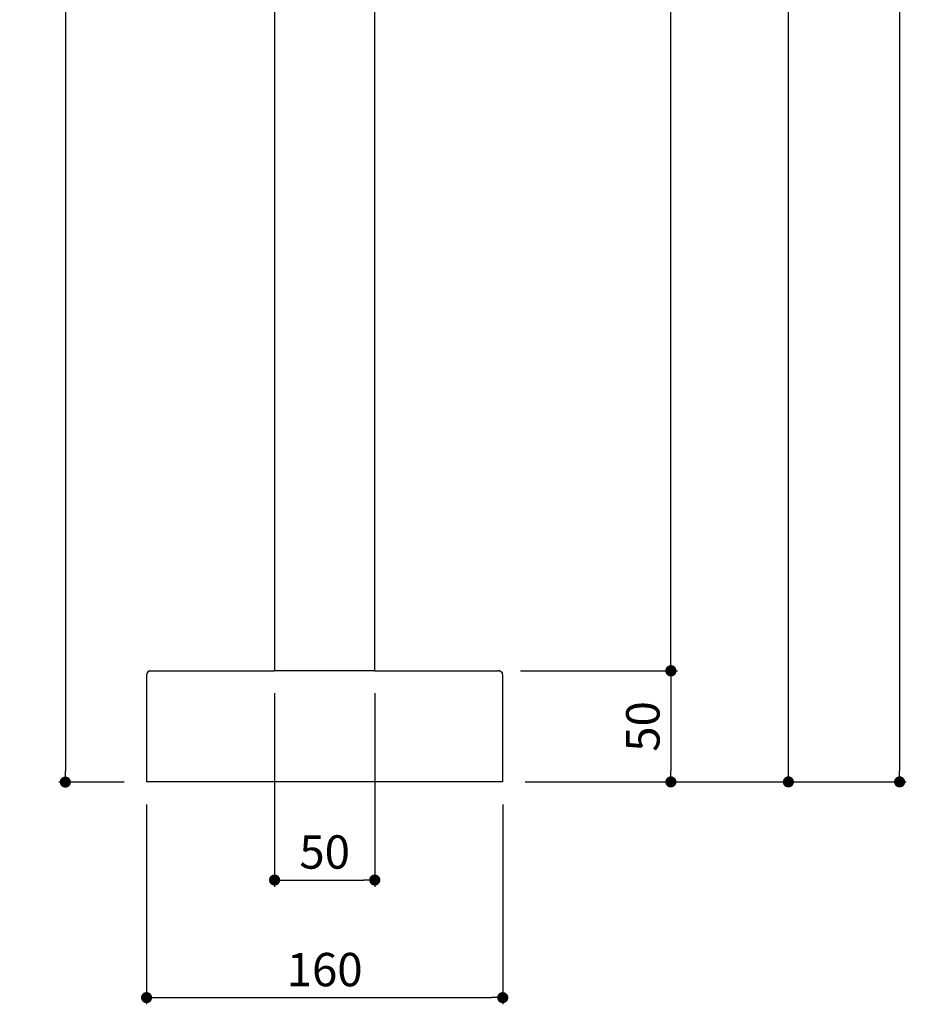
# Model space of a CAD drawing. Units: millimetres. Extents: x 237 to 1316, y 210 to 1920.
# Drawn here: x 918 to 1316, y 622 to 1065 of the extents above; entities that cross this region are included whole.
import ezdxf

# ---------------------------------------------------------------- set-up
doc = ezdxf.new("R2010")
doc.units = ezdxf.units.MM
doc.layers.add('COTA', color=1, linetype='Continuous')
doc.layers.add('RUBINETTOS', color=2, linetype='Continuous')
doc.styles.get("Standard").update_dxf_attribs({"font": 'arial.ttf'})
doc.dimstyles.new('Milímetros', dxfattribs={"dimtxt": 11, "dimasz": 5, "dimexe": 3, "dimexo": 10, "dimgap": 3, "dimtad": 1, "dimtxsty": 'Standard', "dimblk": 'DOT', "dimcen": 2.5, "dimadec": 0, "dimazin": 0, "dimtfac": 1, "dimtmove": 0, "dimatfit": 3, "dimldrblk": 'DOT', "dimfxl": 0, "dimarcsym": 0})

# ---------------------------------------------------------------- blocks, each defined once
blk = doc.blocks.new('_Dot')
at = {"color": 0, "linetype": 'ByBlock', "lineweight": -2}
blk.add_line((-0.5, 0), (-1, 0), dxfattribs=at)
at = {"color": 0, "linetype": 'ByBlock', "const_width": 0.5}
blk.add_lwpolyline([(-0.25, 0, 1), (0.25, 0, 1)], format="xyb", close=True, dxfattribs=at)
blk = doc.blocks.new('*D50')
at = {"layer": 'COTA', "color": 0, "lineweight": -2}
for p, q in [((1064.68, 1848.59), (1315.93, 1848.59)), ((1312.93, 1843.59), (1312.93, 727.44)), ((1144.68, 722.44), (1315.93, 722.44))]:
    blk.add_line(p, q, dxfattribs=at)
at = {"layer": 'Defpoints', "color": 0}
for p in [(1054.68, 1848.59), (1134.68, 722.44), (1312.93, 722.44)]:
    blk.add_point(p, dxfattribs=at)
at = {"layer": 'COTA', "color": 0, "lineweight": -2, "xscale": 5, "yscale": 5, "zscale": 5}
for p, rotation in [((1312.93, 1848.59), 90), ((1312.93, 722.44), 270)]:
    blk.add_blockref('_Dot', p, dxfattribs=dict(at, rotation=rotation))
at = {"layer": 'COTA', "color": 0, "insert": (1302.27, 1285.52), "char_height": 15, "attachment_point": 5, "rotation": 90}
blk.add_mtext('1120', dxfattribs=at)
blk = doc.blocks.new('*D51')
at = {"layer": 'COTA', "color": 0, "lineweight": -2}
for p, q in [((1143.42, 772.3), (1213.2, 772.3)), ((1210.2, 767.3), (1210.2, 727.44)), ((1144.68, 722.44), (1213.2, 722.44))]:
    blk.add_line(p, q, dxfattribs=at)
at = {"layer": 'Defpoints', "color": 0}
for p in [(1133.42, 772.3), (1134.68, 722.44), (1210.2, 722.44)]:
    blk.add_point(p, dxfattribs=at)
at = {"layer": 'COTA', "color": 0, "lineweight": -2, "xscale": 5, "yscale": 5, "zscale": 5}
for p, rotation in [((1210.2, 772.3), 90), ((1210.2, 722.44), 270)]:
    blk.add_blockref('_Dot', p, dxfattribs=dict(at, rotation=rotation))
at = {"layer": 'COTA', "color": 0, "insert": (1199.54, 747.37), "char_height": 15, "attachment_point": 5, "rotation": 90}
blk.add_mtext('50', dxfattribs=at)
blk = doc.blocks.new('*D52')
at = {"layer": 'COTA', "color": 0, "lineweight": -2}
for p, q in [((1136.68, 1510.42), (1213.2, 1510.42)), ((1210.2, 777.44), (1210.2, 1505.42)), ((1142.68, 772.44), (1213.2, 772.44))]:
    blk.add_line(p, q, dxfattribs=at)
at = {"layer": 'Defpoints', "color": 0}
for p in [(1126.68, 1510.42), (1210.2, 1510.42), (1132.68, 772.44)]:
    blk.add_point(p, dxfattribs=at)
at = {"layer": 'COTA', "color": 0, "lineweight": -2, "xscale": 5, "yscale": 5, "zscale": 5}
for p, rotation in [((1210.2, 1510.42), 90), ((1210.2, 772.44), 270)]:
    blk.add_blockref('_Dot', p, dxfattribs=dict(at, rotation=rotation))
at = {"layer": 'COTA', "color": 0, "insert": (1199.53, 1141.43), "char_height": 15, "attachment_point": 5, "rotation": 90}
blk.add_mtext('340', dxfattribs=at)
blk = doc.blocks.new('*D53')
at = {"layer": 'COTA', "color": 0, "lineweight": -2}
for p, q in [((1136.12, 1510.42), (1265.98, 1510.42)), ((1262.98, 727.44), (1262.98, 1505.42)), ((1144.68, 722.44), (1265.98, 722.44))]:
    blk.add_line(p, q, dxfattribs=at)
at = {"layer": 'Defpoints', "color": 0}
for p in [(1126.12, 1510.42), (1262.98, 1510.42), (1134.68, 722.44)]:
    blk.add_point(p, dxfattribs=at)
at = {"layer": 'COTA', "color": 0, "lineweight": -2, "xscale": 5, "yscale": 5, "zscale": 5}
for p, rotation in [((1262.98, 1510.42), 90), ((1262.98, 722.44), 270)]:
    blk.add_blockref('_Dot', p, dxfattribs=dict(at, rotation=rotation))
at = {"layer": 'COTA', "color": 0, "insert": (1252.32, 1116.43), "char_height": 15, "attachment_point": 5, "rotation": 90}
blk.add_mtext('790', dxfattribs=at)
blk = doc.blocks.new('*D56')
at = {"layer": 'COTA', "color": 0, "lineweight": -2}
for p, q in [((974.68, 712.34), (974.68, 622.47)), ((1134.68, 712.34), (1134.68, 622.47)), ((979.68, 625.47), (1129.68, 625.47))]:
    blk.add_line(p, q, dxfattribs=at)
at = {"layer": 'Defpoints', "color": 0}
for p in [(974.68, 722.34), (1134.68, 722.34), (1134.68, 625.47)]:
    blk.add_point(p, dxfattribs=at)
at = {"layer": 'COTA', "color": 0, "lineweight": -2, "xscale": 5, "yscale": 5, "zscale": 5, "rotation": 180}
blk.add_blockref('_Dot', (974.68, 625.47), dxfattribs=at)
at = {"layer": 'COTA', "color": 0, "lineweight": -2, "xscale": 5, "yscale": 5, "zscale": 5}
blk.add_blockref('_Dot', (1134.68, 625.47), dxfattribs=at)
at = {"layer": 'COTA', "color": 0, "insert": (1054.68, 636.13), "char_height": 15, "attachment_point": 5}
blk.add_mtext('160', dxfattribs=at)
blk = doc.blocks.new('*D57')
at = {"layer": 'COTA', "color": 0, "lineweight": -2}
for p, q in [((1032.18, 762.34), (1032.18, 675.34)), ((1077.18, 762.34), (1077.18, 675.34)), ((1037.18, 678.34), (1072.18, 678.34))]:
    blk.add_line(p, q, dxfattribs=at)
at = {"layer": 'Defpoints', "color": 0}
for p in [(1032.18, 772.34), (1077.18, 772.34), (1077.18, 678.34)]:
    blk.add_point(p, dxfattribs=at)
at = {"layer": 'COTA', "color": 0, "lineweight": -2, "xscale": 5, "yscale": 5, "zscale": 5, "rotation": 180}
blk.add_blockref('_Dot', (1032.18, 678.34), dxfattribs=at)
at = {"layer": 'COTA', "color": 0, "lineweight": -2, "xscale": 5, "yscale": 5, "zscale": 5}
blk.add_blockref('_Dot', (1077.18, 678.34), dxfattribs=at)
at = {"layer": 'COTA', "color": 0, "insert": (1054.68, 689), "char_height": 15, "attachment_point": 5}
blk.add_mtext('50', dxfattribs=at)
blk = doc.blocks.new('*D58')
at = {"layer": 'COTA', "color": 0, "lineweight": -2}
for p, q in [((990.17, 1481.32), (935.2, 1481.32)), ((938.2, 1476.32), (938.2, 727.34)), ((964.68, 722.34), (935.2, 722.34))]:
    blk.add_line(p, q, dxfattribs=at)
at = {"layer": 'Defpoints', "color": 0}
for p in [(1000.17, 1481.32), (938.2, 722.34), (974.68, 722.34)]:
    blk.add_point(p, dxfattribs=at)
at = {"layer": 'COTA', "color": 0, "lineweight": -2, "xscale": 5, "yscale": 5, "zscale": 5}
for p, rotation in [((938.2, 1481.32), 90), ((938.2, 722.34), 270)]:
    blk.add_blockref('_Dot', p, dxfattribs=dict(at, rotation=rotation))
at = {"layer": 'COTA', "color": 0, "insert": (927.54, 1101.83), "char_height": 15, "attachment_point": 5, "rotation": 90}
blk.add_mtext('760', dxfattribs=at)

msp = doc.modelspace()

# ---------------------------------------------------------------- linework, layer by layer
at = {"layer": 'RUBINETTOS'}
for p, q in [((1032.182, 1451.957), (1032.182, 772.443)), ((1077.182, 772.443), (1077.182, 1451.957)), ((974.823, 771.179), (974.682, 770.443)), ((974.682, 770.443), (974.682, 722.443)), ((975.268, 771.857), (974.823, 771.179)), ((975.946, 772.302), (975.268, 771.857)), ((975.946, 772.302), (976.682, 772.443)), ((976.682, 772.443), (1032.182, 772.443)), ((1077.182, 772.443), (1032.182, 772.443)), ((1077.182, 772.443), (1132.682, 772.443)), ((1133.419, 772.302), (1132.682, 772.443)), ((1133.419, 772.302), (1134.097, 771.857)), ((1134.097, 771.857), (1134.542, 771.179)), ((1134.682, 770.443), (1134.542, 771.179)), ((1134.682, 722.443), (1134.682, 770.443)), ((1134.682, 722.443), (974.682, 722.443))]:
    msp.add_line(p, q, dxfattribs=at)

# ---------------------------------------------------------------- dimensions: what is measured, and where the dimension line sits
at = {"layer": 'COTA'}
for base, p1, p2, text, picture, middle in [((1312.931, 722.443), (1054.682, 1848.592), (1134.682, 722.443), '1120', '*D50', (1302.273, 1285.517)), ((1262.977, 1510.421), (1134.682, 722.443), (1126.12, 1510.421), '790', '*D53', (1252.318, 1116.432)), ((1210.195, 1510.422), (1132.682, 772.443), (1126.682, 1510.422), '340', '*D52', (1199.531, 1141.432)), ((938.198, 722.337), (1000.172, 1481.319), (974.682, 722.337), '760', '*D58', (927.539, 1101.828)), ((1210.195, 722.443), (1133.419, 772.302), (1134.682, 722.443), '50', '*D51', (1199.536, 747.372))]:
    dim = msp.add_linear_dim(base=base, p1=p1, p2=p2, angle=90, text=text, dimstyle='Milímetros', override={"dimtxt": 15}, dxfattribs=at)
    dim.commit()
    dim.dimension.update_dxf_attribs({"geometry": picture, "text_midpoint": middle})
dim = msp.add_linear_dim(base=(1077.177, 678.342), p1=(1032.182, 772.337), p2=(1077.177, 772.337), text='50', dimstyle='Milímetros', override={"dimtxt": 15}, dxfattribs=at)
dim.commit()
dim.dimension.update_dxf_attribs({"geometry": '*D57', "text_midpoint": (1054.68, 689.001)})
dim = msp.add_linear_dim(base=(1134.682, 625.47), p1=(974.682, 722.337), p2=(1134.682, 722.337), dimstyle='Milímetros', override={"dimtxt": 15}, dxfattribs=at)
dim.commit()
dim.dimension.update_dxf_attribs({"geometry": '*D56', "text_midpoint": (1054.682, 636.128)})

doc.saveas('drawing.dxf')
